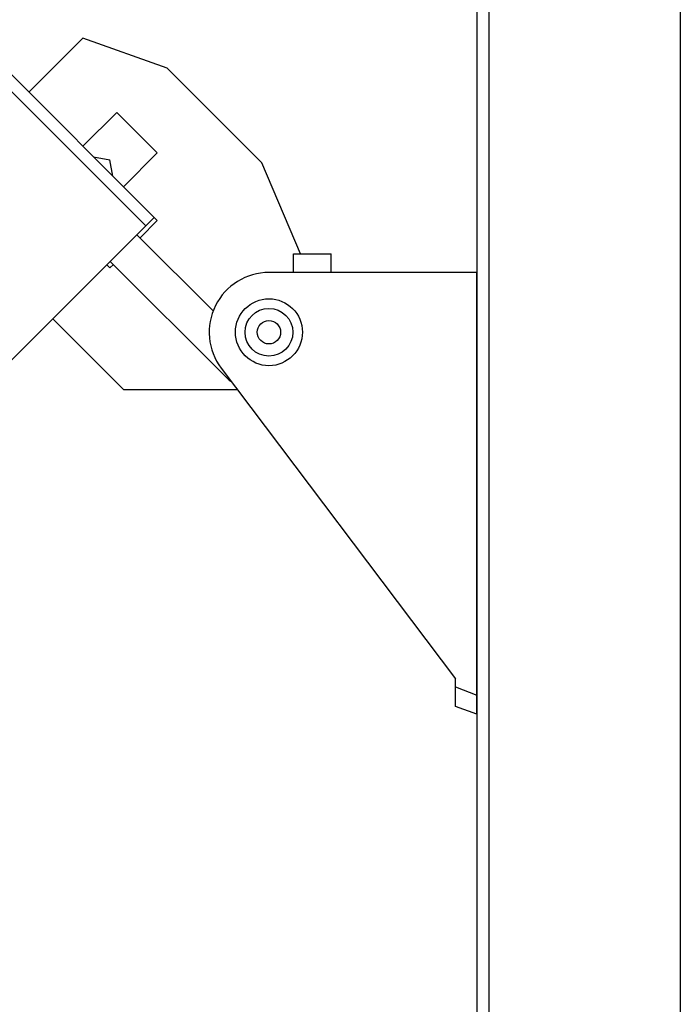
# Model space of a CAD drawing. Extents: x -1069802 to 3709200, y -1510837 to 973127.
# Drawn here: x 1009013 to 1009516, y -1281725 to -1280976 of the extents above; entities that cross this region are included whole.
import ezdxf

# ---------------------------------------------------------------- set-up
doc = ezdxf.new("R2010")
doc.units = 0
doc.header["$LTSCALE"] = 1000
doc.header["$MEASUREMENT"] = 0

msp = doc.modelspace()

# ---------------------------------------------------------------- linework, layer by layer
at = {"color": 7, "linetype": 'Continuous'}
for p, q in [((1007642.55, -1279666.41), (1009108.92, -1281132.78)), ((1007648.99, -1279659.98), (1009117.72, -1281128.72))]:
    msp.add_line(p, q, dxfattribs=at)
at = {"color": 0, "linetype": 'Continuous'}
for p, q in [((1009361.15, -1279733.96), (1009361.15, -1284241.95)), ((1009370.26, -1279733.96), (1009370.26, -1284241.95)), ((1009515.96, -1279733.96), (1009515.96, -1284241.95)), ((1009061.1, -1280989.73), (1009019.92, -1281030.91)), ((1009125.23, -1281012.68), (1009061.1, -1280989.73)), ((1009197.3, -1281084.74), (1009125.23, -1281012.68)), ((1009061.1, -1281072.09), (1009086.84, -1281046.35)), ((1009086.84, -1281046.35), (1009117.72, -1281077.24)), ((1009069.19, -1281080.18), (1009081.69, -1281082.39)), ((1009083.89, -1281094.89), (1009081.69, -1281082.39)), ((1009117.72, -1281077.24), (1009091.99, -1281102.98)), ((1009226.69, -1281153.98), (1009197.3, -1281084.74)), ((1009115.35, -1281126.34), (1008999.53, -1281242.17)), ((1009117.72, -1281128.72), (1009104.6, -1281141.84)), ((1009102.23, -1281139.47), (1009160.45, -1281197.7)), ((1009221.31, -1281168.23), (1009221.31, -1281153.98)), ((1009221.31, -1281153.98), (1009250.06, -1281153.98)), ((1009250.06, -1281168.23), (1009250.06, -1281153.98)), ((1009081.69, -1281164.75), (1009079.32, -1281162.38)), ((1009084.26, -1281162.18), (1009081.69, -1281164.75)), ((1009081.89, -1281159.8), (1009169.28, -1281247.19)), ((1009361.08, -1281168.23), (1009202.74, -1281168.23)), ((1009361.08, -1281504.6), (1009361.08, -1281168.23)), ((1009038.14, -1281203.56), (1009091.99, -1281257.41)), ((1009166.41, -1281241.12), (1009344.7, -1281477.63)), ((1009091.99, -1281257.41), (1009178.69, -1281257.41)), ((1009344.7, -1281498.64), (1009344.7, -1281477.63)), ((1009344.7, -1281483.81), (1009361.08, -1281490.07)), ((1009361.08, -1281504.6), (1009344.7, -1281498.64))]:
    msp.add_line(p, q, dxfattribs=at)
for radius in [25.48, 18.2, 8.9]:
    msp.add_circle((1009202.74, -1281213.73), radius, dxfattribs=at)
for radius, start, end in [(45.5, 90, 217.0107), (47.32, 225, 232.03227)]:
    msp.add_arc((1009202.74, -1281213.73), radius, start, end, dxfattribs=at)

doc.saveas('drawing.dxf')
